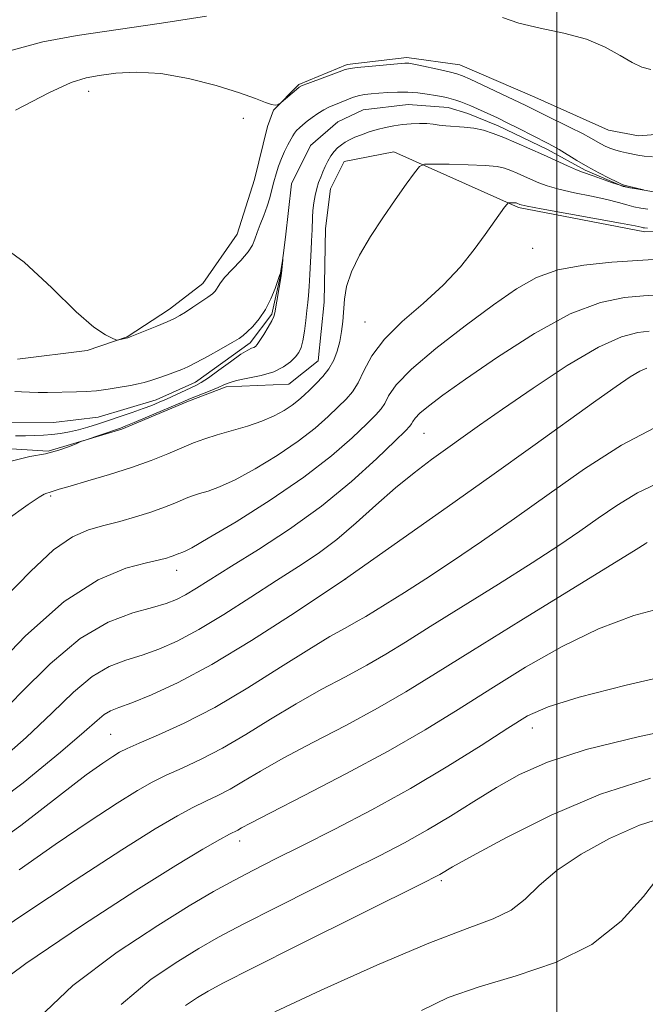
# Model space of a CAD drawing. Extents: x 2097300 to 2100200, y 357300 to 360200.
# Drawn here: x 2099391 to 2099518, y 358575 to 358775 of the extents above; entities that cross this region are included whole.
import ezdxf

# ---------------------------------------------------------------- set-up
doc = ezdxf.new("R2010")
doc.units = 0
doc.header["$MEASUREMENT"] = 0
for name, color, linetype, lineweight in [('32000', 7, 'Continuous', 0), ('DTM HARD BREAKLINE', 7, 'Continuous', 0), ('DTM SPOT ELEVATION', 2, 'Continuous', 13), ('INDEX CONTOUR', 41, 'Continuous', 13), ('INTERMEDIATE CONTOUR', 44, 'Continuous', 0)]:
    doc.layers.add(name, color=color, linetype=linetype, lineweight=lineweight)

msp = doc.modelspace()

# ---------------------------------------------------------------- linework, layer by layer
at = {"layer": '32000', "flags": 128}
msp.add_lwpolyline([(2099500, 360000), (2099500, 357500)], dxfattribs=at)
at = {"layer": 'DTM HARD BREAKLINE'}
for points in [[(2099531.214, 358752.536, 1073.364), (2099516.526, 358751.347, 1073.176), (2099510.457, 358752.485, 1073.176), (2099495.512, 358759.174, 1072.972), (2099480.346, 358765.774, 1072.721), (2099469.618, 358767.247, 1072.393), (2099457.558, 358765.808, 1072.283), (2099447.781, 358761.739, 1072.126), (2099442.661, 358756.555, 1071.954), (2099441.42, 358753.265, 1071.797), (2099438.805, 358742.482, 1071.578), (2099435.296, 358731.43, 1071.171), (2099428.347, 358721.462, 1070.56), (2099421.595, 358716.207, 1070.435), (2099413.03, 358710.621, 1070.043), (2099404.927, 358707.834, 1069.871), (2099390.821, 358706.138, 1069.573)], [(2099521.542, 358739.698, 1070.08), (2099513.432, 358741.117, 1069.909), (2099505.754, 358744.366, 1069.737), (2099498.119, 358748.589, 1069.534), (2099488.133, 358753.395, 1069.393), (2099481.965, 358755.896, 1069.3), (2099477.989, 358757.112, 1069.268), (2099469.896, 358757.709, 1069.034), (2099460.781, 358756.617, 1068.878), (2099455.681, 358754.172, 1068.816), (2099450.108, 358749.391, 1068.659), (2099446.269, 358741.601, 1068.519), (2099445.067, 358730.847, 1068.035), (2099444.136, 358723.393, 1067.972), (2099442.296, 358715.255, 1067.816), (2099437.921, 358709.416, 1067.629), (2099426.845, 358701.478, 1067.332), (2099418.873, 358697.879, 1067.176), (2099407.127, 358694.322, 1066.848), (2099398.129, 358693.268, 1066.614), (2099389.096, 358693.212, 1066.489)], [(2099383.103, 358688.317, 1069.307), (2099397.045, 358687.485, 1069.746), (2099411.938, 358691.906, 1070.294), (2099425.398, 358697.624, 1070.325), (2099433.069, 358700.51, 1070.356), (2099445.734, 358701.069, 1070.826), (2099451.668, 358705.742, 1071.03), (2099452.904, 358717.652, 1071.061), (2099453.172, 358732.575, 1070.967), (2099454.146, 358740.632, 1070.826), (2099456.937, 358746.14, 1070.952), (2099466.966, 358748.129, 1071.374), (2099492.219, 358736.866, 1074.241), (2099517.84, 358731.872, 1074.413), (2099528.225, 358732.192, 1074.538)]]:
    msp.add_polyline3d(points, dxfattribs=at)
at = {"layer": 'DTM SPOT ELEVATION'}
for p in [(2099405.23, 358760.35, 1071.33), (2099436.54, 358754.93, 1071.62), (2099495.1, 358728.54, 1074.98), (2099461.14, 358713.66, 1073.01), (2099473.09, 358691.05, 1078.93), (2099397.55, 358678.36, 1072.2), (2099423, 358663.3, 1076.61), (2099457.24, 358661.54, 1082.01), (2099409.64, 358630.11, 1083.05), (2099495.07, 358631.41, 1092.63), (2099435.81, 358608.47, 1090.54), (2099476.646, 358600.453, 1096.28)]:
    msp.add_point(p, dxfattribs=at)
at = {"layer": 'INDEX CONTOUR'}
for points in [[(2099386.794, 358729.634, 1070), (2099392.168, 358725.76, 1070), (2099397.748, 358720.528, 1070), (2099402.668, 358715.688, 1070), (2099406.256, 358712.5929, 1070), (2099408.604, 358711.02, 1070), (2099409.9959, 358710.35, 1070), (2099410.719, 358710.053, 1070), (2099411.071, 358709.965, 1070), (2099411.356, 358710.009, 1070), (2099412.787, 358710.353, 1070), (2099413.119, 358710.445, 1070), (2099413.635, 358710.637, 1070), (2099416.673, 358711.86, 1070), (2099418.999, 358712.811, 1070), (2099421.116, 358713.7, 1070), (2099422.596, 358714.367, 1070), (2099423.693, 358714.948, 1070), (2099424.835, 358715.653, 1070), (2099426.322, 358716.6191, 1070), (2099427.937, 358717.697, 1070), (2099429.337, 358718.665, 1070), (2099430.264, 358719.363, 1070), (2099430.801, 358719.864, 1070), (2099431.119, 358720.304, 1070), (2099431.4, 358720.819, 1070), (2099431.877, 358721.565, 1070), (2099432.797, 358722.7, 1070), (2099434.286, 358724.302, 1070), (2099436, 358726.124, 1070), (2099437.473, 358727.841, 1070), (2099438.369, 358729.225, 1070), (2099438.878, 358730.4459, 1070), (2099439.317, 358731.773, 1070), (2099439.928, 358733.399, 1070), (2099440.646, 358735.224, 1070), (2099441.329, 358737.073, 1070), (2099441.872, 358738.809, 1070), (2099442.31, 358740.449, 1070), (2099442.716, 358742.047, 1070), (2099443.153, 358743.644, 1070), (2099443.65, 358745.224, 1070), (2099444.2269, 358746.76, 1070), (2099444.885, 358748.212, 1070), (2099445.548, 358749.507, 1070), (2099446.551, 358751.326, 1070), (2099446.911, 358751.898, 1070), (2099447.319, 358752.407, 1070), (2099447.868, 358752.962, 1070), (2099448.582, 358753.593, 1070), (2099449.461, 358754.309, 1070), (2099450.497, 358755.104, 1070), (2099451.64, 358755.909, 1070), (2099452.825, 358756.6381, 1070), (2099454.001, 358757.231, 1070), (2099455.162, 358757.726, 1070), (2099457.4541, 358758.65, 1070), (2099458.61, 358759.091, 1070), (2099459.8, 358759.456, 1070), (2099461.0521, 358759.712, 1070), (2099462.426, 358759.885, 1070), (2099463.99, 358760.023, 1070), (2099465.788, 358760.1529, 1070), (2099467.759, 358760.2359, 1070), (2099469.816, 358760.217, 1070), (2099471.863, 358760.063, 1070), (2099473.772, 358759.82, 1070), (2099475.403, 358759.557, 1070), (2099476.667, 358759.325, 1070), (2099477.6791, 358759.106, 1070), (2099478.603, 358758.866, 1070), (2099479.5691, 358758.578, 1070), (2099480.578, 358758.24, 1070), (2099481.595, 358757.856, 1070), (2099482.6049, 358757.429, 1070), (2099487.9589, 358754.977, 1070), (2099489.975, 358754.008, 1070), (2099492.313, 358752.837, 1070), (2099498.119, 358749.861, 1070), (2099499.235, 358749.264, 1070), (2099500.445, 358748.56, 1070), (2099504.043, 358746.3609, 1070), (2099506.25, 358745.078, 1070), (2099508.522, 358743.851, 1070), (2099510.593, 358742.7951, 1070), (2099512.171, 358742.021, 1070), (2099513.082, 358741.591, 1070), (2099513.619, 358741.384, 1070), (2099514.195, 358741.234, 1070), (2099517.513, 358740.417, 1070), (2099517.513, 358740.396, 1070), (2099517.043, 358740.457, 1070), (2099516.113, 358740.593, 1070), (2099514.763, 358740.851, 1070), (2099513.044, 358741.291, 1070), (2099511.052, 358741.9331, 1070), (2099507.3701, 358743.252, 1070), (2099505.194, 358743.984, 1070), (2099503.971, 358744.467, 1070), (2099502.184, 358745.257, 1070), (2099497.2911, 358747.495, 1070), (2099494.522, 358748.735, 1070), (2099491.78, 358749.929, 1070), (2099489.255, 358750.988, 1070), (2099487.075, 358751.839, 1070), (2099485.119, 358752.474, 1070), (2099483.203, 358752.9, 1070), (2099481.206, 358753.14, 1070), (2099477.531, 358753.381, 1070), (2099476.157, 358753.539, 1070), (2099474.961, 358753.708, 1070), (2099473.703, 358753.831, 1070), (2099472.201, 358753.86, 1070), (2099470.51, 358753.791, 1070), (2099468.744, 358753.635, 1070), (2099466.997, 358753.396, 1070), (2099465.285, 358753.07, 1070), (2099463.6059, 358752.652, 1070), (2099461.97, 358752.143, 1070), (2099460.448, 358751.592, 1070), (2099459.124, 358751.053, 1070), (2099458.052, 358750.564, 1070), (2099457.17, 358750.084, 1070), (2099456.385, 358749.553, 1070), (2099455.626, 358748.919, 1070), (2099454.899, 358748.163, 1070), (2099454.232, 358747.275, 1070), (2099453.643, 358746.256, 1070), (2099453.121, 358745.162, 1070), (2099452.642, 358744.059, 1070), (2099452.193, 358742.988, 1070), (2099451.774, 358741.888, 1070), (2099451.392, 358740.671, 1070), (2099451.058, 358739.279, 1070), (2099450.787, 358737.777, 1070), (2099450.601, 358736.258, 1070), (2099450.507, 358734.8069, 1070), (2099450.449, 358732.295, 1070), (2099450.402, 358731.246, 1070), (2099450.3279, 358730.044, 1070), (2099450.235, 358728.345, 1070), (2099450.008, 358723.263, 1070), (2099449.877, 358720.829, 1070), (2099449.734, 358719.03, 1070), (2099449.572, 358717.569, 1070), (2099449.3829, 358715.981, 1070), (2099449.161, 358713.951, 1070), (2099448.9, 358711.754, 1070), (2099448.6, 358709.814, 1070), (2099448.242, 358708.438, 1070), (2099447.759, 358707.454, 1070), (2099447.066, 358706.572, 1070), (2099446.073, 358705.574, 1070), (2099444.655, 358704.527, 1070), (2099442.678, 358703.572, 1070), (2099440.124, 358702.814, 1070), (2099437.429, 358702.228, 1070), (2099435.1439, 358701.757, 1070), (2099433.641, 358701.339, 1070), (2099432.578, 358700.901, 1070), (2099431.434, 358700.368, 1070), (2099429.845, 358699.701, 1070), (2099425.502, 358697.99, 1070), (2099424.48, 358697.558, 1070), (2099417.113, 358694.4051, 1070), (2099414.4371, 358693.273, 1070), (2099412.743, 358692.575, 1070), (2099411.629, 358692.1511, 1070), (2099404.28, 358689.643, 1070), (2099403.656, 358689.402, 1070), (2099402.806, 358689.0351, 1070), (2099401.303, 358688.403, 1070), (2099399.157, 358687.638, 1070), (2099396.483, 358686.938, 1070), (2099393.307, 358686.36, 1070), (2099389.276, 358685.384, 1070)], [(2099518.676, 358711.773, 1080), (2099516.378, 358711.538, 1080), (2099513.105, 358710.661, 1080), (2099508.404, 358708.524, 1080), (2099502.112, 358704.791, 1080), (2099495.215, 358700.243, 1080), (2099488.988, 358695.9471, 1080), (2099484.367, 358692.701, 1080), (2099474.644, 358685.762, 1080), (2099471.1, 358683.11, 1080), (2099467.322, 358680.046, 1080), (2099463.38, 358676.559, 1080), (2099459.385, 358672.949, 1080), (2099455.461, 358669.595, 1080), (2099451.651, 358666.74, 1080), (2099447.685, 358664.094, 1080), (2099443.212, 358661.23, 1080), (2099438.04, 358657.88, 1080), (2099432.602, 358654.401, 1080), (2099427.489, 358651.308, 1080), (2099423.143, 358648.993, 1080), (2099419.422, 358647.352, 1080), (2099416.038, 358646.158, 1080), (2099412.734, 358645.139, 1080), (2099409.389, 358643.855, 1080), (2099405.913, 358641.819, 1080), (2099402.172, 358638.663, 1080), (2099397.848, 358634.474, 1080), (2099392.577, 358629.4551, 1080), (2099386.235, 358623.948, 1080)], [(2099522.65, 358656.083, 1090), (2099515.6, 358654.138, 1090), (2099508.426, 358651.4709, 1090), (2099501.044, 358647.876, 1090), (2099493.6771, 358643.673, 1090), (2099486.627, 358639.314, 1090), (2099480.028, 358635.133, 1090), (2099473.346, 358631.002, 1090), (2099465.882, 358626.674, 1090), (2099457.313, 358622.059, 1090), (2099448.8341, 358617.679, 1090), (2099442.014, 358614.208, 1090), (2099437.988, 358612.127, 1090), (2099436.134, 358611.128, 1090), (2099435.391, 358610.707, 1090), (2099433.752, 358609.847, 1090), (2099431.771, 358608.762, 1090), (2099428.338, 358606.804, 1090), (2099422.8751, 358603.527, 1090), (2099414.786, 358598.457, 1090), (2099403.998, 358591.447, 1090), (2099392.527, 358583.665, 1090), (2099382.911, 358576.604, 1090), (2099376.962, 358571.289, 1090)], [(2099520.752, 358601.429, 1100), (2099517.52, 358597.233, 1100), (2099513.025, 358592.224, 1100), (2099507.082, 358587.494, 1100), (2099499.712, 358583.877, 1100), (2099491.757, 358581.178, 1100), (2099484.261, 358578.95, 1100), (2099477.996, 358576.75, 1100), (2099472.632, 358574.162, 1100)]]:
    msp.add_polyline3d(points, dxfattribs=at)
at = {"layer": 'INTERMEDIATE CONTOUR'}
for points in [[(2099389.722, 358768.723, 1074), (2099395.9521, 358770.394, 1074), (2099402.874, 358771.654, 1074), (2099419.971, 358774.1939, 1074), (2099429.064, 358775.581, 1074)], [(2099488.974, 358775.325, 1074), (2099492.298, 358774.206, 1074), (2099496.622, 358773.203, 1074), (2099501.4191, 358772.172, 1074), (2099505.997, 358770.9119, 1074), (2099509.807, 358769.311, 1074), (2099512.846, 358767.625, 1074), (2099515.251, 358766.202, 1074), (2099517.202, 358765.294, 1074), (2099519.045, 358764.772, 1074)], [(2099390.418, 358756.545, 1072), (2099397.152, 358760.092, 1072), (2099401.688, 358762.176, 1072), (2099404.699, 358763.132, 1072), (2099407.369, 358763.596, 1072), (2099410.684, 358764.038, 1072), (2099414.831, 358764.287, 1072), (2099419.798, 358764.007, 1072), (2099425.435, 358762.989, 1072), (2099431.041, 358761.5289, 1072), (2099435.779, 358760.047, 1072), (2099439.024, 358758.889, 1072), (2099441.016, 358758.11, 1072), (2099442.211, 358757.687, 1072), (2099442.999, 358757.58, 1072), (2099443.511, 358757.67, 1072), (2099443.813, 358757.815, 1072), (2099443.989, 358757.925, 1072), (2099444.212, 358758.102, 1072), (2099447.262, 358760.759, 1072), (2099447.815, 358761.206, 1072), (2099448.437, 358761.538, 1072), (2099449.6, 358761.9921, 1072), (2099455.921, 358764.321, 1072), (2099457.17, 358764.766, 1072), (2099458.143, 358765.003, 1072), (2099459.556, 358765.182, 1072), (2099461.88, 358765.417, 1072), (2099468.487, 358766.035, 1072), (2099469.25, 358766.09, 1072), (2099469.65, 358766.093, 1072), (2099470.041, 358766.055, 1072), (2099470.734, 358765.933, 1072), (2099472.031, 358765.664, 1072), (2099476.431, 358764.709, 1072), (2099478.462, 358764.254, 1072), (2099479.784, 358763.928, 1072), (2099480.872, 358763.541, 1072), (2099482.421, 358762.84, 1072), (2099493.701, 358757.4839, 1072), (2099497.496, 358755.593, 1072), (2099502.724, 358753.026, 1072), (2099505.165, 358751.8, 1072), (2099506.879, 358750.892, 1072), (2099508.899, 358749.7419, 1072), (2099509.764, 358749.284, 1072), (2099510.696, 358748.862, 1072), (2099511.729, 358748.491, 1072), (2099512.877, 358748.179, 1072), (2099514.082, 358747.91, 1072), (2099516.411, 358747.423, 1072), (2099517.703, 358747.22, 1072), (2099519.389, 358747.093, 1072)], [(2099518.435, 358736.475, 1072), (2099516.98, 358736.676, 1072), (2099515.57, 358736.975, 1072), (2099514.16, 358737.372, 1072), (2099512.465, 358737.866, 1072), (2099510.141, 358738.45, 1072), (2099507.007, 358739.115, 1072), (2099503.547, 358739.822, 1072), (2099500.4071, 358740.526, 1072), (2099498.071, 358741.194, 1072), (2099496.352, 358741.838, 1072), (2099493.436, 358743.137, 1072), (2099491.987, 358743.769, 1072), (2099490.653, 358744.328, 1072), (2099489.429, 358744.779, 1072), (2099487.8919, 358745.12, 1072), (2099485.514, 358745.361, 1072), (2099482.023, 358745.513, 1072), (2099478.178, 358745.599, 1072), (2099474.995, 358745.641, 1072), (2099473.177, 358745.595, 1072), (2099472.191, 358745.139, 1072), (2099471.189, 358743.881, 1072), (2099469.518, 358741.556, 1072), (2099467.28, 358738.391, 1072), (2099464.771, 358734.7399, 1072), (2099462.279, 358730.933, 1072), (2099460.07, 358727.209, 1072), (2099458.4019, 358723.785, 1072), (2099457.446, 358720.82, 1072), (2099457.015, 358718.243, 1072), (2099456.664, 358713.753, 1072), (2099456.423, 358711.685, 1072), (2099456.067, 358709.692, 1072), (2099455.551, 358707.756, 1072), (2099454.831, 358705.902, 1072), (2099453.866, 358704.165, 1072), (2099452.648, 358702.575, 1072), (2099451.306, 358701.146, 1072), (2099450.005, 358699.888, 1072), (2099448.851, 358698.793, 1072), (2099447.72, 358697.7889, 1072), (2099446.431, 358696.783, 1072), (2099444.82, 358695.712, 1072), (2099442.801, 358694.612, 1072), (2099440.307, 358693.5431, 1072), (2099437.344, 358692.556, 1072), (2099431.261, 358690.799, 1072), (2099428.757, 358689.986, 1072), (2099426.472, 358689.129, 1072), (2099424.064, 358688.136, 1072), (2099421.238, 358686.942, 1072), (2099417.88, 358685.594, 1072), (2099413.92, 358684.163, 1072), (2099409.428, 358682.731, 1072), (2099405.018, 358681.43, 1072), (2099401.446, 358680.401, 1072), (2099399.2529, 358679.743, 1072), (2099397.608, 358679.207, 1072), (2099397.205, 358679.104, 1072), (2099396.762, 358678.976, 1072), (2099396.174, 358678.728, 1072), (2099395.184, 358678.158, 1072), (2099392.934, 358676.63, 1072), (2099388.418, 358673.399, 1072)], [(2099518.359, 358732.682, 1074), (2099517.745, 358732.697, 1074), (2099517.451, 358732.745, 1074), (2099517.076, 358732.838, 1074), (2099515.85, 358733.091, 1074), (2099512.912, 358733.648, 1074), (2099496.8439, 358736.585, 1074), (2099493.9581, 358737.132, 1074), (2099492.802, 358737.376, 1074), (2099492.507, 358737.47, 1074), (2099491.919, 358737.717, 1074), (2099491.754, 358737.754, 1074), (2099491.498, 358737.78, 1074), (2099490.367, 358737.81, 1074), (2099490.152, 358737.778, 1074), (2099489.911, 358737.542, 1074), (2099489.436, 358736.898, 1074), (2099485.473, 358731.374, 1074), (2099483.252, 358728.313, 1074), (2099480.472, 358724.8269, 1074), (2099477.016, 358721.125, 1074), (2099472.903, 358717.391, 1074), (2099468.692, 358713.71, 1074), (2099465.08, 358710.145, 1074), (2099462.576, 358706.778, 1074), (2099460.94, 358703.774, 1074), (2099459.745, 358701.316, 1074), (2099458.612, 358699.493, 1074), (2099457.334, 358698.002, 1074), (2099455.752, 358696.442, 1074), (2099453.708, 358694.491, 1074), (2099451.047, 358692.147, 1074), (2099447.617, 358689.4821, 1074), (2099443.403, 358686.622, 1074), (2099438.933, 358683.893, 1074), (2099434.873, 358681.675, 1074), (2099431.736, 358680.235, 1074), (2099429.421, 358679.395, 1074), (2099427.677, 358678.869, 1074), (2099426.26, 358678.409, 1074), (2099424.966, 358677.923, 1074), (2099423.602, 358677.361, 1074), (2099421.993, 358676.683, 1074), (2099420.027, 358675.901, 1074), (2099417.608, 358675.0421, 1074), (2099414.7021, 358674.135, 1074), (2099411.509, 358673.231, 1074), (2099408.289, 358672.388, 1074), (2099405.195, 358671.538, 1074), (2099401.936, 358670.118, 1074), (2099398.115, 358667.444, 1074), (2099393.463, 358663.099, 1074), (2099388.231, 358657.757, 1074)], [(2099520.563, 358726.361, 1076), (2099511.164, 358725.741, 1076), (2099505.489, 358725.168, 1076), (2099500.203, 358724.202, 1076), (2099495.849, 358722.669, 1076), (2099491.815, 358720.375, 1076), (2099487.203, 358717.12, 1076), (2099481.472, 358712.871, 1076), (2099475.505, 358708.253, 1076), (2099470.544, 358704.0531, 1076), (2099467.497, 358700.888, 1076), (2099465.951, 358698.673, 1076), (2099465.159, 358697.152, 1076), (2099464.438, 358696.021, 1076), (2099463.345, 358694.808, 1076), (2099461.5, 358692.995, 1076), (2099458.5651, 358690.19, 1076), (2099454.374, 358686.505, 1076), (2099448.804, 358682.181, 1076), (2099441.986, 358677.531, 1076), (2099435.065, 358673.175, 1076), (2099429.438, 358669.807, 1076), (2099426.127, 358667.914, 1076), (2099424.636, 358667.144, 1076), (2099424.093, 358666.939, 1076), (2099423.762, 358666.831, 1076), (2099423.459, 358666.718, 1076), (2099422.305, 358666.245, 1076), (2099421.74, 358666.044, 1076), (2099420.963, 358665.811, 1076), (2099419.537, 358665.449, 1076), (2099416.939, 358664.843, 1076), (2099412.771, 358663.751, 1076), (2099407.127, 358661.427, 1076), (2099400.227, 358656.999, 1076), (2099392.4559, 358650.081, 1076), (2099384.87, 358642.215, 1076)], [(2099390.296, 358699.546, 1068), (2099391.644, 358699.465, 1068), (2099393.207, 358699.4, 1068), (2099394.964, 358699.366, 1068), (2099396.8811, 358699.373, 1068), (2099402.744, 358699.469, 1068), (2099404.677, 358699.54, 1068), (2099406.798, 358699.712, 1068), (2099409.177, 358700.021, 1068), (2099411.571, 358700.4071, 1068), (2099413.653, 358700.784, 1068), (2099415.21, 358701.097, 1068), (2099416.478, 358701.407, 1068), (2099417.804, 358701.803, 1068), (2099419.432, 358702.341, 1068), (2099421.185, 358702.948, 1068), (2099422.779, 358703.519, 1068), (2099424.051, 358704.003, 1068), (2099425.316, 358704.569, 1068), (2099427.01, 358705.44, 1068), (2099429.392, 358706.74, 1068), (2099432.012, 358708.206, 1068), (2099434.246, 358709.4741, 1068), (2099435.651, 358710.299, 1068), (2099436.5199, 358710.903, 1068), (2099437.327, 358711.625, 1068), (2099438.43, 358712.739, 1068), (2099439.732, 358714.2659, 1068), (2099441.019, 358716.166, 1068), (2099442.112, 358718.338, 1068), (2099442.96, 358720.448, 1068), (2099443.875, 358723.046, 1068), (2099444.032, 358723.542, 1068), (2099444.125, 358723.989, 1068), (2099444.523, 358726.526, 1068), (2099444.495, 358726.1681, 1068), (2099444.2269, 358723.537, 1068), (2099444.154, 358723.0199, 1068), (2099442.917, 358715.4921, 1068), (2099442.697, 358714.734, 1068), (2099442.275, 358713.875, 1068), (2099441.547, 358712.596, 1068), (2099440.676, 358711.136, 1068), (2099439.89, 358709.87, 1068), (2099439.356, 358709.081, 1068), (2099438.995, 358708.684, 1068), (2099438.665, 358708.502, 1068), (2099438.211, 358708.341, 1068), (2099437.408, 358707.957, 1068), (2099436.015, 358707.088, 1068), (2099433.923, 358705.599, 1068), (2099431.55, 358703.847, 1068), (2099429.444, 358702.3131, 1068), (2099427.99, 358701.346, 1068), (2099426.924, 358700.766, 1068), (2099420.981, 358698.028, 1068), (2099419.49, 358697.364, 1068), (2099418.0001, 358696.749, 1068), (2099416.246, 358696.088, 1068), (2099414.053, 358695.314, 1068), (2099406.997, 358692.927, 1068), (2099405.015, 358692.296, 1068), (2099403.144, 358691.773, 1068), (2099401.307, 358691.36, 1068), (2099399.503, 358691.05, 1068), (2099397.75, 358690.832, 1068), (2099396.045, 358690.695, 1068), (2099394.309, 358690.62, 1068), (2099392.444, 358690.586, 1068), (2099390.411, 358690.576, 1068)], [(2099520.542, 358719.131, 1078), (2099517.538, 358718.932, 1078), (2099513.712, 358718.599, 1078), (2099508.8291, 358717.592, 1078), (2099502.725, 358715.273, 1078), (2099495.463, 358711.303, 1078), (2099487.999, 358706.518, 1078), (2099481.517, 358702.05, 1078), (2099476.92, 358698.784, 1078), (2099474.003, 358696.6109, 1078), (2099472.282, 358695.177, 1078), (2099471.315, 358694.173, 1078), (2099470.824, 358693.47, 1078), (2099470.573, 358692.987, 1078), (2099470.264, 358692.549, 1078), (2099469.356, 358691.615, 1078), (2099467.248, 358689.5489, 1078), (2099463.51, 358685.941, 1078), (2099458.406, 358681.289, 1078), (2099452.37, 358676.316, 1078), (2099445.879, 358671.652, 1078), (2099439.566, 358667.546, 1078), (2099434.108, 358664.155, 1078), (2099427.042, 358659.714, 1078), (2099424.84, 358658.3831, 1078), (2099422.984, 358657.417, 1078), (2099420.935, 358656.628, 1078), (2099418.126, 358655.824, 1078), (2099414.139, 358654.74, 1078), (2099409.146, 358652.836, 1078), (2099403.469, 358649.4979, 1078), (2099397.432, 358644.398, 1078), (2099391.374, 358638.348, 1078), (2099385.634, 358632.443, 1078)], [(2099518.194, 358704.291, 1082), (2099516.827, 358703.67, 1082), (2099514.875, 358702.496, 1082), (2099512.018, 358700.558, 1082), (2099507.895, 358697.636, 1082), (2099495.165, 358688.492, 1082), (2099486.868, 358682.558, 1082), (2099477.767, 358676.093, 1082), (2099457.032, 358661.446, 1082), (2099452.315, 358658.305, 1082), (2099446.077, 358654.177, 1082), (2099438.163, 358649.088, 1082), (2099430.137, 358644.234, 1082), (2099423.302, 358640.569, 1082), (2099417.91, 358638.076, 1082), (2099413.95, 358636.492, 1082), (2099411.33, 358635.538, 1082), (2099409.632, 358634.874, 1082), (2099408.357, 358634.141, 1082), (2099406.9119, 358632.928, 1082), (2099404.323, 358630.6, 1082), (2099399.52, 358626.467, 1082), (2099391.949, 358620.2889, 1082), (2099383.103, 358613.625, 1082)], [(2099521.062, 358692.873, 1084), (2099513.09, 358688.683, 1084), (2099505.632, 358683.885, 1084), (2099498.464, 358678.827, 1084), (2099491.443, 358673.837, 1084), (2099484.7599, 358669.16, 1084), (2099478.689, 358665.018, 1084), (2099473.463, 358661.587, 1084), (2099469.148, 358658.851, 1084), (2099463.2741, 358655.183, 1084), (2099461.296, 358653.962, 1084), (2099459.392, 358652.856, 1084), (2099457.123, 358651.617, 1084), (2099454.061, 358649.893, 1084), (2099449.784, 358647.312, 1084), (2099444.066, 358643.679, 1084), (2099437.463, 358639.526, 1084), (2099430.731, 358635.562, 1084), (2099424.552, 358632.365, 1084), (2099419.341, 358629.981, 1084), (2099415.439, 358628.32, 1084), (2099413.008, 358627.2519, 1084), (2099411.474, 358626.467, 1084), (2099410.081, 358625.61, 1084), (2099408.077, 358624.278, 1084), (2099404.725, 358621.868, 1084), (2099399.294, 358617.727, 1084), (2099391.461, 358611.644, 1084), (2099382.539, 358605.178, 1084)], [(2099521.4619, 358681.453, 1086), (2099516.324, 358679.045, 1086), (2099512.116, 358676.491, 1086), (2099508.389, 358673.887, 1086), (2099504.673, 358671.258, 1086), (2099500.409, 358668.3469, 1086), (2099495.018, 358664.827, 1086), (2099488.219, 358660.541, 1086), (2099474.343, 358651.928, 1086), (2099469.339, 358648.794, 1086), (2099465.373, 358646.345, 1086), (2099461.556, 358644.129, 1086), (2099457.186, 358641.764, 1086), (2099452.318, 358639.155, 1086), (2099447.194, 358636.277, 1086), (2099442.0399, 358633.162, 1086), (2099437.02, 358630.06, 1086), (2099432.284, 358627.277, 1086), (2099427.966, 358625.041, 1086), (2099424.145, 358623.269, 1086), (2099420.883, 358621.801, 1086), (2099418.094, 358620.421, 1086), (2099415.0849, 358618.695, 1086), (2099411.01, 358616.137, 1086), (2099405.291, 358612.407, 1086), (2099398.417, 358607.768, 1086), (2099391.1441, 358602.63, 1086)], [(2099518.314, 358668.947, 1088), (2099517.902, 358668.678, 1088), (2099516.058, 358667.534, 1088), (2099492.698, 358653.172, 1088), (2099482.916, 358647.111, 1088), (2099475.404, 358642.405, 1088), (2099469.45, 358638.729, 1088), (2099463.719, 358635.402, 1088), (2099457.25, 358631.912, 1088), (2099450.576, 358628.417, 1088), (2099444.604, 358625.243, 1088), (2099440.014, 358622.645, 1088), (2099436.577, 358620.594, 1088), (2099433.837, 358618.992, 1088), (2099431.3799, 358617.717, 1088), (2099428.948, 358616.558, 1088), (2099426.327, 358615.282, 1088), (2099423.181, 358613.589, 1088), (2099418.695, 358610.924, 1088), (2099411.938, 358606.664, 1088), (2099402.505, 358600.537, 1088), (2099392.109, 358593.668, 1088), (2099382.994, 358587.533, 1088)], [(2099525.089, 358642.608, 1092), (2099514.062, 358640.035, 1092), (2099504.491, 358637.622, 1092), (2099498.235, 358635.699, 1092), (2099494.089, 358633.824, 1092), (2099490.083, 358631.36, 1092), (2099484.664, 358627.858, 1092), (2099477.9281, 358623.617, 1092), (2099470.3869, 358619.121, 1092), (2099462.568, 358614.804, 1092), (2099455.041, 358610.886, 1092), (2099448.392, 358607.537, 1092), (2099443.024, 358604.849, 1092), (2099438.601, 358602.605, 1092), (2099434.608, 358600.5111, 1092), (2099430.495, 358598.243, 1092), (2099425.594, 358595.356, 1092), (2099419.201, 358591.376, 1092), (2099410.975, 358585.947, 1092), (2099402.006, 358579.182, 1092), (2099393.741, 358571.314, 1092)], [(2099528.365, 358632.059, 1094), (2099516.707, 358629.627, 1094), (2099505.963, 358626.991, 1094), (2099498.075, 358624.461, 1094), (2099492.439, 358621.968, 1094), (2099487.815, 358619.3439, 1094), (2099483.193, 358616.484, 1094), (2099478.476, 358613.537, 1094), (2099473.794, 358610.713, 1094), (2099469.159, 358608.127, 1094), (2099464.115, 358605.505, 1094), (2099458.087, 358602.48, 1094), (2099450.801, 358598.844, 1094), (2099443.188, 358595.027, 1094), (2099436.481, 358591.618, 1094), (2099431.508, 358589, 1094), (2099427.488, 358586.71, 1094), (2099423.236, 358584.079, 1094), (2099417.877, 358580.4681, 1094), (2099411.769, 358575.378, 1094)], [(2099518.952, 358621.198, 1096), (2099508.8639, 358617.961, 1096), (2099498.82, 358613.692, 1096), (2099489.801, 358609.194, 1096), (2099482.914, 358605.459, 1096), (2099478.901, 358603.218, 1096), (2099476.296, 358601.713, 1096), (2099475.483, 358601.2739, 1096), (2099473.156, 358600.102, 1096), (2099447.775, 358587.448, 1096), (2099438.354, 358582.726, 1096), (2099432.52, 358579.757, 1096), (2099429.382, 358578.0641, 1096), (2099427.271, 358576.781, 1096), (2099424.849, 358575.1489, 1096)], [(2099522.67, 358613.578, 1098), (2099516.736, 358611.659, 1098), (2099510.69, 358608.984, 1098), (2099504.921, 358605.832, 1098), (2099500.04, 358602.55, 1098), (2099496.434, 358599.452, 1098), (2099493.577, 358596.709, 1098), (2099490.719, 358594.4609, 1098), (2099487.086, 358592.687, 1098), (2099481.831, 358590.724, 1098), (2099474.086, 358587.755, 1098), (2099463.564, 358583.3, 1098), (2099452.302, 358578.253, 1098), (2099442.917, 358573.85, 1098)]]:
    msp.add_polyline3d(points, dxfattribs=at)

doc.saveas('drawing.dxf')
